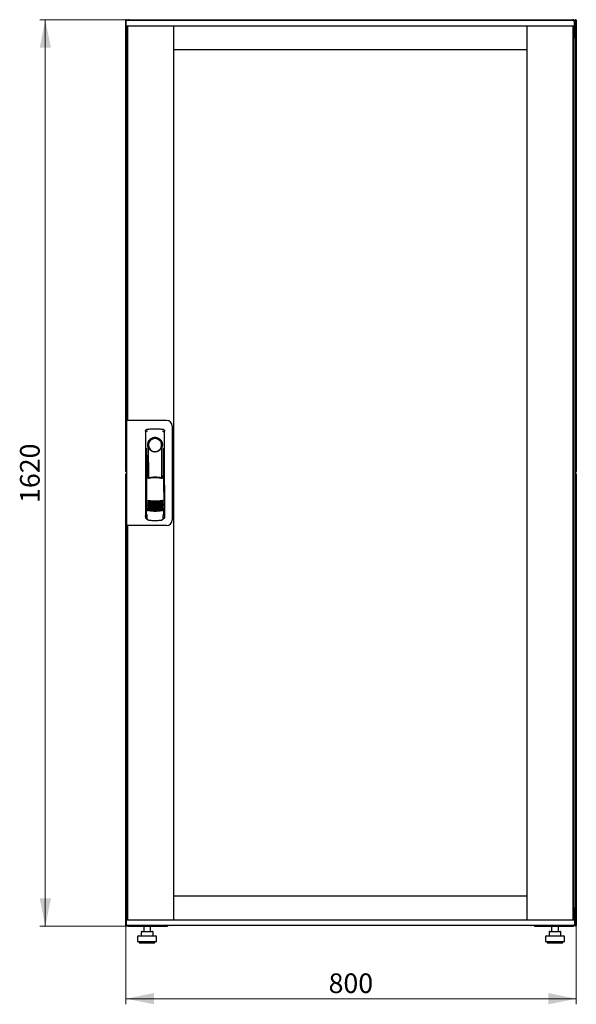
# Model space of a CAD drawing. Units: millimetres. Extents: x 36 to 398, y 10 to 349.
# Drawn here: x 36 to 135, y 155 to 331 of the extents above; entities that cross this region are included whole.
import ezdxf

# ---------------------------------------------------------------- set-up
doc = ezdxf.new("R2010")
doc.units = ezdxf.units.MM
doc.styles.add('SLDTEXTSTYLE0', font='TXT', dxfattribs={"width": 0.605})
doc.dimstyles.new('SLDDIMSTYLE0', dxfattribs={"dimtxt": 3.5, "dimasz": 5, "dimexe": 0, "dimexo": 0.0625, "dimgap": 0.875, "dimtad": 2, "dimdec": 0, "dimlfac": 10, "dimrnd": 1e-09, "dimzin": 12, "dimdsep": 46, "dimtxsty": 'SLDTEXTSTYLE0', "dimsah": 1, "dimcen": 0.09, "dimadec": 0, "dimazin": 3, "dimtfac": 1, "dimtdec": 0, "dimtofl": 0, "dimtmove": 0, "dimatfit": 3, "dimfxl": 1, "dimfrac": 2, "dimtolj": 1, "dimtzin": 12, "dimarcsym": 0})

# ---------------------------------------------------------------- blocks, each defined once
blk = doc.blocks.new('_D')
at = {"color": 7, "linetype": 'Continuous', "lineweight": 18, "transparency": 16777216}
for p, q in [((55.57, 330.68), (39.57, 330.68)), ((40.57, 330.68), (40.57, 168.88)), ((55.65, 168.88), (39.57, 168.88))]:
    blk.add_line(p, q, dxfattribs=at)
for points in [[(40.57, 330.68), (39.57, 325.68), (41.57, 325.68)], [(40.57, 168.88), (41.57, 173.88), (39.57, 173.88)]]:
    blk.add_solid(points, dxfattribs=at)
at = {"color": 7, "linetype": 'Continuous', "lineweight": 18, "transparency": 16777216, "insert": (36.06, 244.43), "char_height": 3.5, "attachment_point": 1, "rotation": 90, "style": 'SLDTEXTSTYLE0'}
blk.add_mtext('1620', dxfattribs=at)
blk = doc.blocks.new('_D_1')
at = {"color": 7, "linetype": 'Continuous', "lineweight": 18, "transparency": 16777216}
for p, q in [((54.95, 169.02), (54.95, 154.94)), ((135.37, 169.02), (135.37, 154.94)), ((54.95, 155.94), (135.37, 155.94))]:
    blk.add_line(p, q, dxfattribs=at)
for points in [[(54.95, 155.94), (59.95, 154.94), (59.95, 156.94)], [(135.37, 155.94), (130.37, 156.94), (130.37, 154.94)]]:
    blk.add_solid(points, dxfattribs=at)
at = {"color": 7, "linetype": 'Continuous', "lineweight": 18, "transparency": 16777216, "insert": (91.15, 160.45), "char_height": 3.5, "attachment_point": 1, "style": 'SLDTEXTSTYLE0'}
blk.add_mtext('800', dxfattribs=at)

msp = doc.modelspace()

# ---------------------------------------------------------------- linework, layer by layer
at = {"color": 7, "linetype": 'Continuous', "lineweight": 25}
for p, q in [((54.95, 250.05), (54.95, 330.58)), ((55.05, 330.58), (54.95, 330.58)), ((55.01, 329.57), (55.03, 330.52)), ((56.13, 330.52), (55.03, 330.52)), ((55.05, 330.58), (55.06, 330.51)), ((55.06, 330.58), (55.05, 330.58)), ((55.06, 330.58), (55.06, 330.52)), ((55.08, 330.58), (55.16, 330.58)), ((55.16, 330.58), (55.16, 330.52)), ((55.57, 330.68), (134.75, 330.68)), ((133.93, 330.52), (56.13, 330.52)), ((135.03, 330.52), (133.93, 330.52)), ((135.05, 329.57), (135.03, 330.52)), ((135.16, 330.52), (135.03, 330.52)), ((135.25, 330.58), (135.16, 330.58)), ((135.16, 330.44), (135.16, 330.58)), ((135.16, 330.44), (135.16, 327.68)), ((135.27, 330.58), (135.26, 330.58)), ((135.26, 330.51), (135.26, 330.58)), ((135.27, 330.51), (135.27, 330.58)), ((135.27, 330.58), (135.37, 330.58)), ((135.37, 330.58), (135.37, 250.05)), ((56.13, 329.52), (55.06, 329.52)), ((55.16, 327.68), (55.16, 329.52)), ((55.19, 259.2), (55.19, 329.48)), ((55.29, 329.48), (55.19, 329.48)), ((55.26, 329.48), (55.26, 329.52)), ((55.29, 259.15), (55.29, 329.52)), ((133.93, 329.52), (56.13, 329.52)), ((63.49, 170.04), (63.49, 329.52)), ((63.49, 325.28), (63.49, 329.52)), ((126.57, 329.52), (126.57, 170.04)), ((126.57, 329.52), (126.57, 325.28)), ((135, 329.52), (133.93, 329.52)), ((134.77, 329.52), (134.77, 170.04)), ((134.77, 329.48), (134.87, 329.48)), ((134.87, 329.48), (134.87, 170.08)), ((134.91, 329.52), (134.91, 327.99)), ((134.92, 329.48), (134.91, 329.48)), ((134.92, 329.52), (134.92, 327.99)), ((135.06, 330.37), (135.03, 330.37)), ((135.06, 330.37), (135.06, 327.99)), ((135.16, 329.52), (135.06, 329.52)), ((135.14, 329.48), (135.06, 329.48)), ((135.14, 327.68), (135.14, 329.48)), ((55.16, 327.54), (55.16, 327.68)), ((55.16, 327.68), (55.19, 327.68)), ((55.19, 327.53), (55.16, 327.54)), ((55.19, 327.54), (55.16, 327.54)), ((55.16, 259.15), (55.16, 327.54)), ((135.16, 327.54), (134.85, 327.37)), ((134.91, 327.99), (134.87, 327.9)), ((134.87, 327.68), (135.02, 327.68)), ((134.87, 327.4), (135.02, 327.68)), ((135.02, 327.54), (134.87, 327.38)), ((134.87, 327.38), (135.02, 327.54)), ((134.92, 327.99), (135.06, 327.99)), ((135.02, 327.54), (135.02, 327.68)), ((135.16, 327.68), (135.02, 327.68)), ((135.02, 327.54), (135.16, 327.54)), ((135.16, 327.68), (135.16, 327.54)), ((135.16, 327.54), (135.16, 172.02)), ((126.57, 325.28), (63.49, 325.28)), ((55.09, 259.15), (55.09, 240.4)), ((55.99, 259.15), (55.09, 259.15)), ((55.29, 259.2), (55.19, 259.2)), ((55.19, 259.2), (55.19, 259.15)), ((62.21, 259.15), (55.99, 259.15)), ((58.46, 257.27), (58.44, 242.12)), ((58.72, 257.57), (58.69, 257.56)), ((61.61, 257.57), (61.61, 257.57)), ((61.61, 257.57), (61.61, 257.57)), ((61.88, 242.12), (61.86, 257.27)), ((63.21, 258.15), (63.21, 241.4)), ((61.45, 254.93), (61.45, 254.55)), ((58.58, 254.18), (58.56, 242.39)), ((58.86, 254.73), (58.86, 249.13)), ((61.31, 254.35), (61.32, 254.39)), ((61.46, 249.04), (61.46, 254.53)), ((61.77, 242.39), (61.75, 254.18)), ((58.88, 252.95), (58.91, 252.95)), ((58.88, 249.08), (58.88, 252.95)), ((58.91, 249.02), (58.91, 252.95)), ((61.42, 252.95), (61.44, 252.95)), ((61.42, 248.93), (61.42, 252.95)), ((61.44, 249), (61.44, 252.95)), ((55.05, 250.05), (54.95, 250.05)), ((55.06, 250.12), (55.05, 250.05)), ((55.05, 250.05), (55.06, 250.05)), ((55.06, 250.12), (55.06, 250.05)), ((55.08, 250.05), (55.09, 250.05)), ((135.25, 250.05), (135.16, 250.05)), ((135.24, 249.95), (135.24, 249.66)), ((135.26, 250.05), (135.26, 250.12)), ((135.26, 250.05), (135.27, 250.05)), ((135.27, 250.05), (135.27, 250.12)), ((135.27, 250.05), (135.37, 250.05)), ((54.95, 169.02), (54.95, 249.56)), ((55.05, 249.56), (54.95, 249.56)), ((55.05, 249.56), (55.06, 249.49)), ((55.06, 249.56), (55.05, 249.56)), ((55.06, 249.56), (55.06, 249.49)), ((55.08, 249.56), (55.09, 249.56)), ((58.66, 249.12), (58.82, 248.8)), ((58.66, 249.12), (58.66, 243.44)), ((58.83, 249.2), (58.68, 249.15)), ((58.83, 249.2), (58.97, 248.88)), ((61.39, 248.88), (61.53, 249.2)), ((61.68, 249.16), (61.53, 249.2)), ((61.55, 248.8), (61.7, 249.13)), ((61.7, 249.13), (61.72, 243.45)), ((135.25, 249.56), (135.16, 249.56)), ((135.27, 249.56), (135.26, 249.56)), ((135.26, 249.49), (135.26, 249.56)), ((135.27, 249.49), (135.27, 249.56)), ((135.27, 249.56), (135.37, 249.56)), ((135.37, 249.56), (135.37, 169.02)), ((58.44, 247.53), (58.44, 241.83)), ((61.89, 241.83), (61.89, 247.53)), ((58.59, 243.46), (58.59, 243.46)), ((58.59, 243.46), (58.77, 243.15)), ((58.59, 243.46), (58.59, 242.43)), ((58.66, 243.44), (58.83, 243.12)), ((61.56, 243.15), (61.74, 243.46)), ((61.74, 242.43), (61.74, 243.47)), ((61.74, 243.46), (61.74, 243.46)), ((61.74, 243.46), (61.74, 243.46)), ((58.59, 242.43), (58.59, 242.43)), ((58.59, 241.68), (58.71, 241.68)), ((58.71, 242), (58.71, 241.66)), ((58.98, 241.36), (59.04, 241.36)), ((61.29, 241.36), (61.35, 241.36)), ((61.62, 241.66), (61.62, 242)), ((61.62, 241.68), (61.74, 241.68)), ((61.74, 242.43), (61.74, 242.43)), ((55.99, 240.4), (55.09, 240.4)), ((55.16, 172.02), (55.16, 240.4)), ((55.19, 240.4), (55.19, 240.35)), ((55.19, 170.08), (55.19, 240.35)), ((55.29, 240.35), (55.19, 240.35)), ((55.29, 170.04), (55.29, 240.4)), ((62.21, 240.4), (55.99, 240.4)), ((63.49, 170.04), (63.49, 174.28)), ((63.49, 174.28), (126.57, 174.28)), ((126.57, 174.28), (126.57, 170.04)), ((55.16, 172.02), (55.19, 172.03)), ((55.19, 172.02), (55.16, 172.02)), ((55.16, 171.88), (55.16, 172.02)), ((55.16, 170.04), (55.16, 171.88)), ((55.16, 171.88), (55.19, 171.88)), ((134.85, 172.19), (135.16, 172.02)), ((134.87, 172.17), (135.02, 172.02)), ((135.02, 172.02), (134.87, 172.17)), ((135.02, 171.88), (134.87, 172.16)), ((135.02, 171.88), (134.87, 171.88)), ((134.91, 171.57), (134.91, 170.04)), ((134.92, 171.24), (134.91, 171.25)), ((135.06, 171.57), (134.92, 171.57)), ((134.92, 171.57), (134.92, 170.04)), ((135.02, 172.02), (135.16, 172.02)), ((135.02, 172.02), (135.02, 171.88)), ((135.16, 171.88), (135.02, 171.88)), ((135.06, 171.57), (135.06, 169.19)), ((135.14, 170.08), (135.14, 171.88)), ((135.16, 172.02), (135.16, 171.88)), ((135.16, 171.88), (135.16, 169.17)), ((55.05, 169.02), (54.95, 169.02)), ((55.01, 169.99), (55.03, 169.04)), ((55.03, 169.04), (56.13, 169.04)), ((55.06, 170.04), (56.13, 170.04)), ((55.06, 169.04), (55.06, 169.02)), ((55.08, 169.02), (55.16, 169.02)), ((55.16, 169.04), (55.16, 169.02)), ((55.29, 170.08), (55.19, 170.08)), ((55.26, 170.04), (55.26, 170.08)), ((55.57, 168.88), (55.57, 168.92)), ((55.57, 168.88), (55.65, 168.88)), ((55.65, 168.88), (62.41, 168.88)), ((56.13, 170.04), (133.93, 170.04)), ((56.13, 169.04), (133.93, 169.04)), ((58.15, 168.88), (58.15, 167.94)), ((59.35, 167.94), (59.35, 168.88)), ((62.41, 169.04), (62.41, 168.88)), ((63.06, 169.04), (63.06, 168.99)), ((127.26, 168.99), (63.06, 168.99)), ((127.26, 168.99), (127.26, 169.04)), ((127.91, 168.88), (127.91, 169.04)), ((127.91, 168.88), (134.68, 168.88)), ((130.97, 168.88), (130.97, 167.94)), ((132.17, 167.94), (132.17, 168.88)), ((133.93, 170.04), (135, 170.04)), ((133.93, 169.04), (135.03, 169.04)), ((134.68, 168.88), (134.75, 168.88)), ((134.75, 168.88), (134.75, 168.92)), ((134.77, 170.08), (134.87, 170.08)), ((135.05, 169.99), (135.03, 169.04)), ((135.03, 169.19), (135.06, 169.19)), ((135.04, 169.04), (135.16, 169.04)), ((135.14, 170.08), (135.06, 170.08)), ((135.06, 170.04), (135.16, 170.04)), ((135.16, 169.02), (135.16, 169.17)), ((135.25, 169.02), (135.16, 169.02)), ((135.26, 169.02), (135.26, 169.1)), ((135.26, 169.02), (135.27, 169.02)), ((135.27, 169.02), (135.27, 169.09)), ((135.27, 169.02), (135.37, 169.02)), ((57.25, 167.14), (58.75, 167.14)), ((57.69, 167.84), (57.69, 167.14)), ((57.79, 167.94), (58.45, 167.94)), ((58.45, 167.94), (59.41, 167.94)), ((58.75, 167.14), (60.25, 167.14)), ((59.41, 167.94), (59.71, 167.94)), ((59.81, 167.14), (59.81, 167.84)), ((130.07, 167.14), (131.57, 167.14)), ((130.51, 167.84), (130.51, 167.14)), ((130.61, 167.94), (131.27, 167.94)), ((131.27, 167.94), (132.23, 167.94)), ((131.57, 167.14), (133.07, 167.14)), ((132.23, 167.94), (132.53, 167.94)), ((132.63, 167.14), (132.63, 167.84)), ((57.05, 166.94), (57.05, 166.14)), ((57.05, 166.14), (58.75, 166.14)), ((57.35, 166.14), (57.35, 165.94)), ((57.35, 165.94), (58.75, 165.94)), ((58.75, 166.14), (60.45, 166.14)), ((58.75, 165.94), (60.15, 165.94)), ((60.15, 165.94), (60.15, 166.14)), ((60.45, 166.14), (60.45, 166.94)), ((129.87, 166.94), (129.87, 166.14)), ((129.87, 166.14), (131.57, 166.14)), ((130.17, 166.14), (130.17, 165.94)), ((130.17, 165.94), (131.57, 165.94)), ((131.57, 166.14), (133.27, 166.14)), ((131.57, 165.94), (132.97, 165.94)), ((132.97, 165.94), (132.97, 166.14)), ((133.27, 166.14), (133.27, 166.94))]:
    msp.add_line(p, q, dxfattribs=at)
at = {"color": 7, "linetype": 'Continuous', "lineweight": 25, "flags": 128}
for points in [[(58.72, 257.57), (58.72, 257.57), (58.72, 257.57)], [(58.92, 254.63), (58.92, 254.58), (58.91, 254.54), (58.9, 254.53), (58.89, 254.53), (58.88, 254.56), (58.87, 254.6), (58.87, 254.66), (58.86, 254.73)], [(58.92, 254.63), (58.94, 253.46), (58.95, 252.29), (58.97, 251.12), (58.98, 249.95), (58.98, 248.92)], [(61.35, 248.89), (61.35, 249.95), (61.36, 251.12), (61.37, 252.29), (61.39, 253.46), (61.41, 254.63)], [(61.45, 254.55), (61.44, 254.54), (61.44, 254.53), (61.43, 254.53), (61.42, 254.53), (61.42, 254.55), (61.41, 254.57), (61.41, 254.6), (61.41, 254.63)], [(58.67, 243.45), (58.66, 243.46), (58.64, 243.46)]]:
    msp.add_lwpolyline(points, dxfattribs=at)
at = {"color": 7, "linetype": 'Continuous', "lineweight": 25}
for centre, radius, start, end in [((55.06, 329.57), 0.05, 179, 270), ((135, 329.57), 0.05, 270, 1), ((62.21, 258.15), 1, 0, 90), ((60.16, 254.73), 1.3, 90, 180), ((60.16, 254.76), 1.16, 91.7403, 270.0628), ((60.16, 254.76), 1.16, 90, 91.7981), ((60.16, 254.73), 1.3, 8.8499, 90), ((58.59, 247.53), 0.15, 156.5593, 180), ((61.74, 247.53), 0.15, 0, 22.765), ((60.18, 250.71), 6, 257.2434, 270.0932), ((60.18, 250.48), 6, 257.2434, 270.0932), ((60.18, 250.25), 6, 257.2434, 270.0932), ((60.18, 250.71), 6, 270.0932, 282.943), ((60.18, 250.48), 6, 270.0932, 282.943), ((60.18, 250.25), 6, 270.0932, 282.943), ((60.18, 250.02), 6, 257.2434, 270.0932), ((60.18, 249.79), 6, 257.2434, 270.0932), ((60.18, 249.56), 6, 257.2434, 270.0932), ((60.18, 249.33), 6, 257.2434, 270.0932), ((60.18, 249.1), 6, 257.2434, 270.0932), ((60.18, 250.02), 6, 270.0932, 282.943), ((60.18, 249.79), 6, 270.0932, 282.943), ((60.18, 249.56), 6, 270.0932, 282.943), ((60.18, 249.33), 6, 270.0932, 282.943), ((60.18, 249.1), 6, 270.0932, 282.943), ((58.59, 241.83), 0.15, 180, 270), ((61.74, 241.83), 0.15, 270, 0), ((62.21, 241.4), 1, 270, 0), ((55.06, 169.99), 0.05, 90, 181), ((63.06, 169.39), 0.4, 241.045, 270), ((127.26, 169.39), 0.4, 270, 298.955), ((135, 169.99), 0.05, 359, 90), ((57.25, 166.94), 0.2, 90, 180), ((57.79, 167.84), 0.1, 90, 180), ((59.71, 167.84), 0.1, 0, 90), ((60.25, 166.94), 0.2, 0, 90), ((130.07, 166.94), 0.2, 90, 180), ((130.61, 167.84), 0.1, 90, 180), ((132.53, 167.84), 0.1, 0, 90), ((133.07, 166.94), 0.2, 0, 90)]:
    msp.add_arc(centre, radius, start, end, dxfattribs=at)
for points, knots in [([(55.16, 330.58), (55.16, 330.6), (55.16, 330.62), (55.14, 330.65), (55.11, 330.68), (55.07, 330.69), (55.03, 330.69), (55, 330.67), (54.97, 330.64), (54.96, 330.61), (54.95, 330.59), (54.95, 330.58)], [0, 0, 0, 0, 0.109955, 0.226824, 0.343702, 0.460579, 0.577457, 0.694334, 0.811211, 0.928088, 1, 1, 1, 1]), ([(54.95, 330.58), (54.96, 330.58), (54.96, 330.57), (54.98, 330.55), (55.01, 330.53), (55.03, 330.52), (55.04, 330.52)], [0, 0, 0, 0, 0.281103, 0.562206, 0.843309, 1, 1, 1, 1]), ([(55.57, 330.68), (55.54, 330.68), (55.46, 330.67), (55.37, 330.61), (55.32, 330.55), (55.3, 330.52), (55.3, 330.52)], [0, 0, 0, 0, 0.332483, 0.665035, 0.997588, 1, 1, 1, 1]), ([(55.47, 330.52), (55.48, 330.54), (55.49, 330.59), (55.52, 330.64), (55.55, 330.68), (55.57, 330.68), (55.57, 330.68)], [0, 0, 0, 0, 0.184065, 0.519172, 0.854279, 1, 1, 1, 1]), ([(134.75, 330.68), (134.77, 330.68), (134.79, 330.67), (134.82, 330.61), (134.85, 330.55), (134.86, 330.52), (134.86, 330.52)], [0, 0, 0, 0, 0.3324828, 0.6650355, 0.9975884, 1, 1, 1, 1]), ([(135.02, 330.52), (135.01, 330.54), (134.98, 330.59), (134.91, 330.64), (134.82, 330.68), (134.77, 330.68), (134.75, 330.68)], [0, 0, 0, 0, 0.184065, 0.519172, 0.854279, 1, 1, 1, 1]), ([(135.06, 330.37), (135.06, 330.41), (135.06, 330.45), (135.04, 330.49), (135.03, 330.5)], [0, 0, 0, 0, 0.781638, 1, 1, 1, 1]), ([(135.37, 330.58), (135.37, 330.6), (135.37, 330.62), (135.35, 330.65), (135.32, 330.68), (135.28, 330.69), (135.24, 330.69), (135.21, 330.67), (135.18, 330.64), (135.17, 330.61), (135.16, 330.59), (135.16, 330.58)], [0, 0, 0, 0, 0.109955, 0.226824, 0.343702, 0.460579, 0.577457, 0.694334, 0.811211, 0.928088, 1, 1, 1, 1]), ([(134.87, 327.87), (134.88, 327.87), (134.9, 327.89), (134.92, 327.94), (134.92, 327.98), (134.92, 327.99)], [0, 0, 0, 0, 0.155302, 0.702007, 1, 1, 1, 1]), ([(134.87, 327.7), (134.9, 327.72), (134.97, 327.75), (135.04, 327.85), (135.06, 327.93), (135.06, 327.98), (135.06, 327.99)], [0, 0, 0, 0, 0.305524, 0.61835, 0.931175, 1, 1, 1, 1]), ([(58.46, 257.27), (58.47, 257.31), (58.48, 257.38), (58.53, 257.47), (58.59, 257.53), (58.64, 257.54), (58.64, 257.54)], [0, 0, 0, 0, 0.306832, 0.617447, 0.929106, 1, 1, 1, 1]), ([(58.47, 257.27), (58.47, 257.3), (58.47, 257.35), (58.51, 257.43), (58.57, 257.5), (58.65, 257.55), (58.7, 257.56), (58.72, 257.57)], [0, 0, 0, 0, 0.182413, 0.348507, 0.630322, 0.847608, 1, 1, 1, 1]), ([(58.81, 257.26), (58.78, 257.25), (58.73, 257.24), (58.68, 257.2), (58.65, 257.17), (58.63, 257.14), (58.62, 257.13), (58.62, 257.12)], [0, 0, 0, 0, 0.368211, 0.598977, 0.859379, 0.894088, 1, 1, 1, 1]), ([(58.72, 257.57), (58.72, 257.57), (58.72, 257.57), (58.72, 257.57), (58.72, 257.57)], [0, 0, 0, 0, 0.559996, 1, 1, 1, 1]), ([(61.52, 257.26), (61.55, 257.25), (61.62, 257.23), (61.68, 257.17), (61.7, 257.13), (61.71, 257.12)], [0, 0, 0, 0, 0.419958, 0.870072, 1, 1, 1, 1]), ([(61.61, 257.57), (61.61, 257.57), (61.61, 257.57), (61.61, 257.57), (61.61, 257.57)], [0, 0, 0, 0, 0.5599303, 1, 1, 1, 1]), ([(61.61, 257.57), (61.64, 257.56), (61.71, 257.54), (61.8, 257.47), (61.85, 257.38), (61.86, 257.31), (61.86, 257.27)], [0, 0, 0, 0, 0.249625, 0.50114, 0.752555, 1, 1, 1, 1]), ([(61.54, 254.73), (61.54, 254.82), (61.53, 255), (61.44, 255.27), (61.31, 255.51), (61.14, 255.72), (60.93, 255.88), (60.69, 256.01), (60.43, 256.09), (60.16, 256.12), (59.89, 256.09), (59.63, 256.01), (59.39, 255.88), (59.19, 255.71), (59.01, 255.5), (58.89, 255.26), (58.8, 255), (58.79, 254.82), (58.79, 254.73)], [0, 0, 0, 0, 0.063117, 0.126524, 0.189667, 0.251785, 0.313674, 0.375196, 0.437264, 0.499967, 0.562822, 0.625143, 0.686945, 0.748944, 0.810815, 0.87365, 0.936876, 1, 1, 1, 1]), ([(59.02, 254.35), (58.99, 254.44), (58.96, 254.53), (58.93, 254.63), (58.93, 254.64), (58.93, 254.64), (58.93, 254.64), (58.93, 254.64), (58.93, 254.64), (58.92, 254.64), (58.92, 254.63), (58.92, 254.63)], [0, 0, 0, 0, 0.7750648, 0.9125484, 0.9248304, 0.9352382, 0.9443887, 0.9531677, 0.9621518, 0.9727006, 1, 1, 1, 1]), ([(59.02, 254.35), (59.07, 254.25), (59.17, 254.03), (59.45, 253.78), (59.76, 253.63), (60, 253.58), (60.12, 253.58), (60.15, 253.58), (60.16, 253.58), (60.16, 253.58), (60.16, 253.58), (60.16, 253.58)], [0, 0, 0, 0, 0.229887, 0.495641, 0.746556, 0.933272, 0.981668, 0.994593, 0.998236, 0.999353, 1, 1, 1, 1]), ([(60.16, 253.58), (60.29, 253.59), (60.54, 253.61), (60.87, 253.78), (61.15, 254.03), (61.26, 254.24), (61.31, 254.35)], [0, 0, 0, 0, 0.249624, 0.503932, 0.753324, 1, 1, 1, 1]), ([(61.32, 254.39), (61.34, 254.45), (61.37, 254.53), (61.39, 254.62), (61.4, 254.64), (61.4, 254.64), (61.4, 254.64), (61.4, 254.64), (61.4, 254.64), (61.4, 254.64), (61.4, 254.63), (61.41, 254.63)], [0, 0, 0, 0, 0.688195, 0.867726, 0.907138, 0.92144, 0.932976, 0.940234, 0.947483, 0.963276, 1, 1, 1, 1]), ([(61.45, 254.55), (61.45, 254.55), (61.46, 254.53), (61.46, 254.53), (61.46, 254.53)], [0, 0, 0, 0, 0.41823, 1, 1, 1, 1]), ([(61.46, 254.54), (61.46, 254.54), (61.46, 254.53), (61.46, 254.53), (61.46, 254.53)], [0, 0, 0, 0, 0.500667, 1, 1, 1, 1]), ([(55.08, 250.12), (55.07, 250.12), (55.05, 250.11), (55.02, 250.1), (54.98, 250.08), (54.96, 250.06), (54.96, 250.05), (54.95, 250.05)], [0, 0, 0, 0, 0.09063, 0.317972, 0.545315, 0.772657, 1, 1, 1, 1]), ([(54.95, 250.05), (54.96, 250.03), (54.96, 250.01), (54.98, 249.98), (55.01, 249.95), (55.05, 249.94), (55.07, 249.94), (55.09, 249.95), (55.09, 249.95)], [0, 0, 0, 0, 0.185392, 0.382441, 0.579505, 0.776569, 0.973632, 1, 1, 1, 1]), ([(55.09, 249.66), (55.08, 249.66), (55.07, 249.67), (55.03, 249.67), (55, 249.65), (54.97, 249.62), (54.96, 249.59), (54.95, 249.57), (54.95, 249.56)], [0, 0, 0, 0, 0.091797, 0.288579, 0.485361, 0.682143, 0.878924, 1, 1, 1, 1]), ([(135.16, 250.05), (135.17, 250.03), (135.17, 250.01), (135.19, 249.98), (135.22, 249.95), (135.26, 249.94), (135.3, 249.94), (135.33, 249.96), (135.36, 249.99), (135.37, 250.02), (135.37, 250.04), (135.37, 250.05)], [0, 0, 0, 0, 0.1099549, 0.2268242, 0.3437019, 0.4605795, 0.5774568, 0.694334, 0.8112109, 0.9280878, 1, 1, 1, 1]), ([(135.37, 249.56), (135.37, 249.57), (135.37, 249.6), (135.35, 249.63), (135.32, 249.66), (135.28, 249.67), (135.24, 249.67), (135.21, 249.65), (135.18, 249.62), (135.17, 249.59), (135.16, 249.57), (135.16, 249.56)], [0, 0, 0, 0, 0.109955, 0.226824, 0.343702, 0.460579, 0.577457, 0.694334, 0.811211, 0.928088, 1, 1, 1, 1]), ([(54.95, 249.56), (54.96, 249.56), (54.96, 249.54), (54.98, 249.53), (55.02, 249.51), (55.06, 249.49), (55.08, 249.48), (55.09, 249.48)], [0, 0, 0, 0, 0.210677, 0.421354, 0.63203, 0.842707, 1, 1, 1, 1]), ([(58.66, 249.12), (58.66, 249.13), (58.66, 249.13), (58.67, 249.14), (58.67, 249.15), (58.68, 249.15), (58.68, 249.15)], [0, 0, 0, 0, 0.260378, 0.51818, 0.759641, 1, 1, 1, 1]), ([(61.46, 248.79), (61.37, 248.81), (61.2, 248.85), (60.98, 248.88), (60.79, 248.91), (60.63, 248.92), (60.49, 248.93), (60.37, 248.94), (60.25, 248.94), (60.14, 248.94), (60.03, 248.94), (59.9, 248.93), (59.72, 248.92), (59.56, 248.9), (59.43, 248.89), (59.33, 248.87), (59.21, 248.85), (59.06, 248.82), (58.96, 248.8), (58.91, 248.78)], [0, 0, 0, 0, 0.110141, 0.194778, 0.269847, 0.334165, 0.381283, 0.427443, 0.474781, 0.517665, 0.552858, 0.607846, 0.669952, 0.7584, 0.79338, 0.825975, 0.883588, 0.934593, 1, 1, 1, 1]), ([(60.18, 249.03), (59.98, 249.02), (59.57, 249.01), (59.18, 248.92), (58.97, 248.88)], [0, 0, 0, 0, 0.495768, 1, 1, 1, 1]), ([(61.39, 248.88), (61.19, 248.93), (60.79, 249.01), (60.39, 249.02), (60.18, 249.03)], [0, 0, 0, 0, 0.504215, 1, 1, 1, 1]), ([(61.68, 249.16), (61.69, 249.16), (61.69, 249.15), (61.7, 249.15), (61.7, 249.14), (61.7, 249.13), (61.7, 249.13)], [0, 0, 0, 0, 0.240706, 0.483403, 0.737853, 1, 1, 1, 1]), ([(58.86, 244.86), (58.86, 244.86), (58.87, 244.87), (58.88, 244.87), (58.9, 244.87), (58.91, 244.87), (58.92, 244.87)], [0, 0, 0, 0, 0.276409, 0.534593, 0.770347, 1, 1, 1, 1]), ([(58.92, 244.8), (58.91, 244.8), (58.9, 244.81), (58.87, 244.82), (58.86, 244.84), (58.86, 244.86)], [0, 0, 0, 0, 0.2138267, 0.4706889, 1, 1, 1, 1]), ([(58.86, 244.63), (58.86, 244.63), (58.87, 244.64), (58.88, 244.64), (58.9, 244.64), (58.91, 244.64), (58.92, 244.64)], [0, 0, 0, 0, 0.276409, 0.534593, 0.770347, 1, 1, 1, 1]), ([(58.92, 244.57), (58.91, 244.57), (58.9, 244.58), (58.87, 244.59), (58.86, 244.61), (58.86, 244.63)], [0, 0, 0, 0, 0.213827, 0.470689, 1, 1, 1, 1]), ([(58.86, 244.4), (58.86, 244.4), (58.87, 244.41), (58.88, 244.41), (58.9, 244.41), (58.91, 244.41), (58.92, 244.41)], [0, 0, 0, 0, 0.276409, 0.534593, 0.770347, 1, 1, 1, 1]), ([(58.92, 244.34), (58.91, 244.34), (58.9, 244.35), (58.87, 244.36), (58.86, 244.38), (58.86, 244.4)], [0, 0, 0, 0, 0.213827, 0.470689, 1, 1, 1, 1]), ([(58.92, 244.87), (59.13, 244.85), (59.55, 244.81), (59.98, 244.8), (60.19, 244.8)], [0, 0, 0, 0, 0.501617, 1, 1, 1, 1]), ([(60.19, 244.6), (60.04, 244.61), (59.73, 244.61), (59.3, 244.68), (59.04, 244.76), (58.92, 244.8)], [0, 0, 0, 0, 0.359635, 0.701875, 1, 1, 1, 1]), ([(58.92, 244.64), (59.13, 244.62), (59.55, 244.58), (59.98, 244.57), (60.19, 244.57)], [0, 0, 0, 0, 0.501617, 1, 1, 1, 1]), ([(60.19, 244.37), (60.04, 244.38), (59.73, 244.38), (59.3, 244.45), (59.04, 244.53), (58.92, 244.57)], [0, 0, 0, 0, 0.359635, 0.701875, 1, 1, 1, 1]), ([(58.92, 244.41), (59.13, 244.39), (59.55, 244.35), (59.98, 244.34), (60.19, 244.34)], [0, 0, 0, 0, 0.501617, 1, 1, 1, 1]), ([(60.19, 244.14), (60.04, 244.15), (59.73, 244.15), (59.3, 244.22), (59.04, 244.3), (58.92, 244.34)], [0, 0, 0, 0, 0.359635, 0.701875, 1, 1, 1, 1]), ([(60.19, 244.8), (60.4, 244.8), (60.83, 244.81), (61.25, 244.85), (61.47, 244.88)], [0, 0, 0, 0, 0.498545, 1, 1, 1, 1]), ([(61.47, 244.8), (61.34, 244.76), (61.08, 244.68), (60.65, 244.62), (60.35, 244.61), (60.19, 244.6)], [0, 0, 0, 0, 0.298097, 0.640337, 1, 1, 1, 1]), ([(60.19, 244.57), (60.4, 244.57), (60.83, 244.58), (61.25, 244.62), (61.47, 244.65)], [0, 0, 0, 0, 0.4985449, 1, 1, 1, 1]), ([(61.47, 244.57), (61.34, 244.53), (61.08, 244.45), (60.65, 244.39), (60.35, 244.38), (60.19, 244.37)], [0, 0, 0, 0, 0.298097, 0.640337, 1, 1, 1, 1]), ([(60.19, 244.34), (60.4, 244.34), (60.83, 244.35), (61.25, 244.39), (61.47, 244.42)], [0, 0, 0, 0, 0.498545, 1, 1, 1, 1]), ([(61.47, 244.34), (61.34, 244.3), (61.08, 244.22), (60.65, 244.16), (60.35, 244.15), (60.19, 244.14)], [0, 0, 0, 0, 0.298097, 0.640337, 1, 1, 1, 1]), ([(61.47, 244.88), (61.47, 244.88), (61.48, 244.88), (61.5, 244.87), (61.51, 244.87), (61.52, 244.86), (61.53, 244.86)], [0, 0, 0, 0, 0.236764, 0.478209, 0.730747, 1, 1, 1, 1]), ([(61.53, 244.86), (61.52, 244.85), (61.51, 244.84), (61.5, 244.82), (61.48, 244.81), (61.47, 244.8), (61.47, 244.8)], [0, 0, 0, 0, 0.357467, 0.646096, 0.835069, 1, 1, 1, 1]), ([(61.47, 244.65), (61.47, 244.65), (61.48, 244.65), (61.5, 244.64), (61.51, 244.64), (61.52, 244.63), (61.53, 244.63)], [0, 0, 0, 0, 0.236764, 0.478209, 0.730747, 1, 1, 1, 1]), ([(61.53, 244.63), (61.52, 244.62), (61.51, 244.61), (61.5, 244.59), (61.48, 244.58), (61.47, 244.57), (61.47, 244.57)], [0, 0, 0, 0, 0.357467, 0.646096, 0.835069, 1, 1, 1, 1]), ([(61.47, 244.42), (61.47, 244.42), (61.48, 244.42), (61.5, 244.41), (61.51, 244.41), (61.52, 244.4), (61.53, 244.4)], [0, 0, 0, 0, 0.236764, 0.478209, 0.730747, 1, 1, 1, 1]), ([(61.53, 244.4), (61.52, 244.39), (61.51, 244.38), (61.5, 244.36), (61.48, 244.35), (61.47, 244.34), (61.47, 244.34)], [0, 0, 0, 0, 0.3574674, 0.6460962, 0.8350691, 1, 1, 1, 1]), ([(58.64, 243.46), (58.63, 243.46), (58.62, 243.47), (58.62, 243.47), (58.61, 243.47), (58.6, 243.47), (58.59, 243.47), (58.59, 243.47), (58.59, 243.47), (58.59, 243.46), (58.59, 243.46)], [0, 0, 0, 0, 0.1321525, 0.2594642, 0.3824913, 0.50185, 0.6192367, 0.7410211, 0.8677735, 1, 1, 1, 1]), ([(58.77, 243.15), (58.77, 243.14), (58.77, 243.14), (58.8, 243.12), (58.82, 243.11), (58.84, 243.11), (58.85, 243.1)], [0, 0, 0, 0, 0.2508086, 0.5050394, 0.7569808, 1, 1, 1, 1]), ([(61.48, 243.1), (61.26, 243.06), (60.83, 242.97), (60.16, 242.94), (59.5, 242.97), (59.07, 243.06), (58.85, 243.1)], [0, 0, 0, 0, 0.250579, 0.499725, 0.749337, 1, 1, 1, 1]), ([(58.86, 244.17), (58.86, 244.17), (58.87, 244.18), (58.89, 244.18), (58.9, 244.18), (58.91, 244.18), (58.92, 244.18)], [0, 0, 0, 0, 0.276409, 0.534593, 0.770347, 1, 1, 1, 1]), ([(58.92, 244.11), (58.91, 244.11), (58.9, 244.12), (58.88, 244.13), (58.86, 244.15), (58.86, 244.17)], [0, 0, 0, 0, 0.213827, 0.470689, 1, 1, 1, 1]), ([(58.86, 243.94), (58.86, 243.94), (58.87, 243.95), (58.89, 243.95), (58.9, 243.95), (58.91, 243.95), (58.92, 243.95)], [0, 0, 0, 0, 0.2764092, 0.5345931, 0.7703469, 1, 1, 1, 1]), ([(58.92, 243.88), (58.91, 243.88), (58.9, 243.89), (58.88, 243.9), (58.86, 243.92), (58.86, 243.94)], [0, 0, 0, 0, 0.2138267, 0.4706889, 1, 1, 1, 1]), ([(58.86, 243.71), (58.86, 243.71), (58.87, 243.72), (58.89, 243.72), (58.9, 243.72), (58.91, 243.72), (58.92, 243.72)], [0, 0, 0, 0, 0.276409, 0.534593, 0.770347, 1, 1, 1, 1]), ([(58.92, 243.65), (58.91, 243.65), (58.9, 243.66), (58.88, 243.67), (58.87, 243.69), (58.86, 243.71)], [0, 0, 0, 0, 0.2138267, 0.4706889, 1, 1, 1, 1]), ([(58.86, 243.48), (58.86, 243.48), (58.87, 243.49), (58.89, 243.49), (58.9, 243.49), (58.91, 243.49), (58.92, 243.49)], [0, 0, 0, 0, 0.2764092, 0.5345931, 0.7703469, 1, 1, 1, 1]), ([(58.92, 243.42), (58.91, 243.42), (58.9, 243.43), (58.88, 243.44), (58.87, 243.46), (58.86, 243.48)], [0, 0, 0, 0, 0.213827, 0.470689, 1, 1, 1, 1]), ([(58.86, 243.25), (58.86, 243.25), (58.87, 243.26), (58.89, 243.26), (58.9, 243.26), (58.91, 243.26), (58.92, 243.26)], [0, 0, 0, 0, 0.2764092, 0.5345931, 0.7703469, 1, 1, 1, 1]), ([(58.92, 243.19), (58.91, 243.19), (58.9, 243.2), (58.88, 243.21), (58.87, 243.23), (58.86, 243.25)], [0, 0, 0, 0, 0.213827, 0.470689, 1, 1, 1, 1]), ([(58.92, 244.18), (59.13, 244.16), (59.55, 244.12), (59.98, 244.11), (60.19, 244.11)], [0, 0, 0, 0, 0.501617, 1, 1, 1, 1]), ([(60.19, 243.91), (60.04, 243.92), (59.73, 243.92), (59.3, 243.99), (59.04, 244.07), (58.92, 244.11)], [0, 0, 0, 0, 0.359635, 0.701875, 1, 1, 1, 1]), ([(58.92, 243.95), (59.13, 243.93), (59.55, 243.89), (59.98, 243.88), (60.19, 243.88)], [0, 0, 0, 0, 0.501617, 1, 1, 1, 1]), ([(60.19, 243.68), (60.04, 243.69), (59.73, 243.69), (59.3, 243.76), (59.04, 243.84), (58.92, 243.88)], [0, 0, 0, 0, 0.359635, 0.701875, 1, 1, 1, 1]), ([(58.92, 243.72), (59.13, 243.7), (59.55, 243.66), (59.98, 243.65), (60.19, 243.65)], [0, 0, 0, 0, 0.501617, 1, 1, 1, 1]), ([(60.19, 243.45), (60.04, 243.46), (59.73, 243.46), (59.31, 243.53), (59.04, 243.61), (58.92, 243.65)], [0, 0, 0, 0, 0.3596349, 0.7018754, 1, 1, 1, 1]), ([(58.92, 243.49), (59.13, 243.47), (59.55, 243.43), (59.98, 243.42), (60.19, 243.42)], [0, 0, 0, 0, 0.501617, 1, 1, 1, 1]), ([(60.19, 243.22), (60.04, 243.23), (59.73, 243.23), (59.31, 243.3), (59.04, 243.38), (58.92, 243.42)], [0, 0, 0, 0, 0.359635, 0.701875, 1, 1, 1, 1]), ([(58.92, 243.26), (59.13, 243.24), (59.55, 243.2), (59.98, 243.19), (60.19, 243.19)], [0, 0, 0, 0, 0.501617, 1, 1, 1, 1]), ([(60.19, 242.99), (60.04, 243), (59.73, 243), (59.31, 243.07), (59.04, 243.15), (58.92, 243.19)], [0, 0, 0, 0, 0.359635, 0.701875, 1, 1, 1, 1]), ([(60.19, 242.92), (59.98, 242.93), (59.55, 242.94), (59.13, 243.03), (58.92, 243.08)], [0, 0, 0, 0, 0.494717, 1, 1, 1, 1]), ([(60.19, 244.11), (60.4, 244.11), (60.83, 244.12), (61.25, 244.16), (61.47, 244.19)], [0, 0, 0, 0, 0.498545, 1, 1, 1, 1]), ([(61.47, 244.11), (61.34, 244.07), (61.08, 243.99), (60.65, 243.93), (60.35, 243.92), (60.19, 243.91)], [0, 0, 0, 0, 0.298097, 0.640337, 1, 1, 1, 1]), ([(60.19, 243.88), (60.4, 243.88), (60.83, 243.89), (61.25, 243.93), (61.47, 243.96)], [0, 0, 0, 0, 0.498545, 1, 1, 1, 1]), ([(61.47, 243.88), (61.34, 243.84), (61.08, 243.76), (60.65, 243.7), (60.35, 243.69), (60.19, 243.68)], [0, 0, 0, 0, 0.298097, 0.640337, 1, 1, 1, 1]), ([(60.19, 243.65), (60.41, 243.65), (60.83, 243.66), (61.26, 243.7), (61.47, 243.73)], [0, 0, 0, 0, 0.498545, 1, 1, 1, 1]), ([(61.47, 243.65), (61.34, 243.61), (61.08, 243.53), (60.65, 243.47), (60.35, 243.46), (60.19, 243.45)], [0, 0, 0, 0, 0.2980967, 0.6403374, 1, 1, 1, 1]), ([(60.19, 243.42), (60.41, 243.42), (60.83, 243.43), (61.26, 243.47), (61.47, 243.5)], [0, 0, 0, 0, 0.498545, 1, 1, 1, 1]), ([(61.47, 243.42), (61.34, 243.38), (61.08, 243.3), (60.65, 243.24), (60.35, 243.23), (60.19, 243.22)], [0, 0, 0, 0, 0.298097, 0.640337, 1, 1, 1, 1]), ([(60.19, 243.19), (60.41, 243.19), (60.83, 243.2), (61.26, 243.24), (61.47, 243.27)], [0, 0, 0, 0, 0.498545, 1, 1, 1, 1]), ([(61.47, 243.19), (61.35, 243.15), (61.08, 243.07), (60.65, 243.01), (60.35, 243), (60.19, 242.99)], [0, 0, 0, 0, 0.2980967, 0.6403374, 1, 1, 1, 1]), ([(61.47, 243.08), (61.26, 243.03), (60.84, 242.94), (60.41, 242.93), (60.19, 242.92)], [0, 0, 0, 0, 0.5052834, 1, 1, 1, 1]), ([(61.47, 244.19), (61.47, 244.19), (61.48, 244.19), (61.5, 244.18), (61.51, 244.18), (61.52, 244.17), (61.53, 244.17)], [0, 0, 0, 0, 0.236764, 0.478209, 0.730747, 1, 1, 1, 1]), ([(61.53, 244.17), (61.52, 244.16), (61.51, 244.15), (61.5, 244.13), (61.48, 244.12), (61.47, 244.11), (61.47, 244.11)], [0, 0, 0, 0, 0.357467, 0.646096, 0.835069, 1, 1, 1, 1]), ([(61.47, 243.96), (61.47, 243.96), (61.48, 243.96), (61.5, 243.95), (61.51, 243.95), (61.52, 243.94), (61.53, 243.94)], [0, 0, 0, 0, 0.236764, 0.478209, 0.730747, 1, 1, 1, 1]), ([(61.53, 243.94), (61.52, 243.93), (61.51, 243.92), (61.5, 243.9), (61.48, 243.89), (61.47, 243.88), (61.47, 243.88)], [0, 0, 0, 0, 0.3574674, 0.6460962, 0.8350691, 1, 1, 1, 1]), ([(61.47, 243.73), (61.47, 243.73), (61.48, 243.73), (61.5, 243.72), (61.51, 243.72), (61.52, 243.71), (61.53, 243.71)], [0, 0, 0, 0, 0.236764, 0.478209, 0.730747, 1, 1, 1, 1]), ([(61.53, 243.71), (61.52, 243.7), (61.51, 243.69), (61.5, 243.67), (61.48, 243.66), (61.47, 243.65), (61.47, 243.65)], [0, 0, 0, 0, 0.357467, 0.646096, 0.835069, 1, 1, 1, 1]), ([(61.47, 243.5), (61.47, 243.5), (61.48, 243.5), (61.5, 243.49), (61.51, 243.49), (61.52, 243.48), (61.53, 243.48)], [0, 0, 0, 0, 0.236764, 0.478209, 0.730747, 1, 1, 1, 1]), ([(61.53, 243.48), (61.52, 243.47), (61.51, 243.46), (61.5, 243.44), (61.48, 243.43), (61.47, 243.42), (61.47, 243.42)], [0, 0, 0, 0, 0.357467, 0.646096, 0.835069, 1, 1, 1, 1]), ([(61.47, 243.27), (61.47, 243.27), (61.48, 243.27), (61.5, 243.26), (61.52, 243.26), (61.52, 243.25), (61.53, 243.25)], [0, 0, 0, 0, 0.236764, 0.478209, 0.730747, 1, 1, 1, 1]), ([(61.53, 243.25), (61.52, 243.24), (61.51, 243.23), (61.5, 243.21), (61.48, 243.2), (61.47, 243.19), (61.47, 243.19)], [0, 0, 0, 0, 0.357467, 0.646096, 0.835069, 1, 1, 1, 1]), ([(61.47, 243.08), (61.48, 243.08), (61.5, 243.09), (61.53, 243.1), (61.55, 243.11), (61.55, 243.12), (61.56, 243.13)], [0, 0, 0, 0, 0.219911, 0.488625, 0.742743, 1, 1, 1, 1]), ([(61.48, 243.1), (61.49, 243.11), (61.51, 243.11), (61.53, 243.12), (61.55, 243.14), (61.56, 243.14), (61.56, 243.15)], [0, 0, 0, 0, 0.229363, 0.492657, 0.746013, 1, 1, 1, 1]), ([(61.74, 243.46), (61.74, 243.46), (61.74, 243.47), (61.73, 243.47), (61.71, 243.47), (61.7, 243.47), (61.69, 243.46)], [0, 0, 0, 0, 0.259752, 0.503061, 0.74304, 1, 1, 1, 1]), ([(58.49, 241.94), (58.48, 241.97), (58.45, 242.03), (58.45, 242.09), (58.44, 242.12)], [0, 0, 0, 0, 0.493383, 1, 1, 1, 1]), ([(58.49, 241.94), (58.51, 241.91), (58.56, 241.85), (58.64, 241.82), (58.67, 241.81)], [0, 0, 0, 0, 0.505992, 1, 1, 1, 1]), ([(58.7, 241.8), (58.68, 241.8), (58.64, 241.81), (58.58, 241.85), (58.53, 241.89), (58.5, 241.92), (58.49, 241.94)], [0, 0, 0, 0, 0.250568, 0.500727, 0.750554, 1, 1, 1, 1]), ([(58.56, 242.39), (58.57, 242.36), (58.57, 242.28), (58.63, 242.19), (58.68, 242.15), (58.7, 242.14)], [0, 0, 0, 0, 0.357106, 0.713876, 1, 1, 1, 1]), ([(58.7, 242.21), (58.69, 242.21), (58.65, 242.24), (58.6, 242.32), (58.59, 242.39), (58.59, 242.43)], [0, 0, 0, 0, 0.127796, 0.56562, 1, 1, 1, 1]), ([(58.66, 242.43), (58.68, 242.35), (58.69, 242.25), (58.71, 242.1), (58.71, 242.03), (58.71, 242)], [0, 0, 0, 0, 0.6169316, 0.8207115, 1, 1, 1, 1]), ([(58.7, 241.81), (58.69, 241.81), (58.68, 241.81), (58.68, 241.81), (58.67, 241.81)], [0, 0, 0, 0, 0.499962, 1, 1, 1, 1]), ([(58.67, 241.81), (58.68, 241.8), (58.69, 241.8), (58.7, 241.8), (58.7, 241.8)], [0, 0, 0, 0, 0.499981, 1, 1, 1, 1]), ([(58.7, 241.8), (58.7, 241.8), (58.7, 241.8), (58.7, 241.8), (58.7, 241.8)], [0, 0, 0, 0, 0.559995, 1, 1, 1, 1]), ([(58.98, 241.36), (58.94, 241.37), (58.87, 241.39), (58.78, 241.46), (58.72, 241.55), (58.71, 241.63), (58.71, 241.66)], [0, 0, 0, 0, 0.25199, 0.505022, 0.755229, 1, 1, 1, 1]), ([(58.93, 241.39), (58.93, 241.39), (58.89, 241.4), (58.84, 241.46), (58.78, 241.54), (58.77, 241.62), (58.77, 241.66)], [0, 0, 0, 0, 0.014001, 0.30139, 0.665336, 1, 1, 1, 1]), ([(58.93, 241.4), (58.93, 241.4), (58.96, 241.38), (59, 241.37), (59.04, 241.37)], [0, 0, 0, 0, 0.050531, 1, 1, 1, 1]), ([(59.04, 241.36), (59.29, 241.34), (59.79, 241.29), (60.54, 241.29), (61.04, 241.34), (61.29, 241.36)], [0, 0, 0, 0, 0.333501, 0.6665092, 1, 1, 1, 1]), ([(61.29, 241.37), (61.33, 241.37), (61.37, 241.37), (61.4, 241.4), (61.4, 241.4)], [0, 0, 0, 0, 0.938118, 1, 1, 1, 1]), ([(61.62, 241.66), (61.62, 241.63), (61.61, 241.55), (61.55, 241.46), (61.46, 241.39), (61.38, 241.37), (61.35, 241.36)], [0, 0, 0, 0, 0.245906, 0.494957, 0.747021, 1, 1, 1, 1]), ([(61.56, 241.66), (61.56, 241.62), (61.55, 241.55), (61.49, 241.46), (61.43, 241.4), (61.4, 241.39), (61.4, 241.39)], [0, 0, 0, 0, 0.329251, 0.69522, 0.984279, 1, 1, 1, 1]), ([(61.62, 242), (61.62, 242.03), (61.62, 242.1), (61.64, 242.25), (61.65, 242.35), (61.67, 242.43)], [0, 0, 0, 0, 0.179366, 0.383323, 1, 1, 1, 1]), ([(61.74, 242.43), (61.74, 242.39), (61.73, 242.32), (61.68, 242.24), (61.64, 242.21), (61.63, 242.21)], [0, 0, 0, 0, 0.4342942, 0.8721592, 1, 1, 1, 1]), ([(61.63, 242.14), (61.65, 242.15), (61.7, 242.19), (61.76, 242.28), (61.76, 242.36), (61.77, 242.39)], [0, 0, 0, 0, 0.286122, 0.642893, 1, 1, 1, 1]), ([(61.84, 241.94), (61.83, 241.92), (61.8, 241.89), (61.75, 241.85), (61.69, 241.81), (61.65, 241.8), (61.63, 241.8)], [0, 0, 0, 0, 0.2494459, 0.4992711, 0.7494277, 1, 1, 1, 1]), ([(61.66, 241.81), (61.65, 241.81), (61.65, 241.81), (61.64, 241.81), (61.63, 241.81)], [0, 0, 0, 0, 0.559175, 1, 1, 1, 1]), ([(61.63, 241.8), (61.63, 241.8), (61.64, 241.8), (61.65, 241.8), (61.66, 241.81)], [0, 0, 0, 0, 0.500019, 1, 1, 1, 1]), ([(61.63, 241.8), (61.63, 241.8), (61.63, 241.8), (61.63, 241.8), (61.63, 241.8)], [0, 0, 0, 0, 0.560091, 1, 1, 1, 1]), ([(61.84, 241.94), (61.82, 241.91), (61.77, 241.85), (61.69, 241.82), (61.66, 241.81)], [0, 0, 0, 0, 0.505213, 1, 1, 1, 1]), ([(61.88, 242.12), (61.88, 242.09), (61.88, 242.03), (61.85, 241.97), (61.84, 241.94)], [0, 0, 0, 0, 0.50678, 1, 1, 1, 1]), ([(135.06, 171.57), (135.06, 171.61), (135.05, 171.68), (134.99, 171.77), (134.93, 171.83), (134.88, 171.85), (134.87, 171.85)], [0, 0, 0, 0, 0.29883, 0.597722, 0.896614, 1, 1, 1, 1]), ([(134.87, 171.69), (134.88, 171.67), (134.89, 171.63), (134.91, 171.58), (134.91, 171.57)], [0, 0, 0, 0, 0.627077, 1, 1, 1, 1]), ([(134.92, 171.57), (134.92, 171.59), (134.92, 171.63), (134.89, 171.68), (134.87, 171.69), (134.87, 171.69)], [0, 0, 0, 0, 0.44951, 0.926323, 1, 1, 1, 1]), ([(55.03, 169.08), (55.03, 169.08), (55.01, 169.07), (54.98, 169.06), (54.96, 169.04), (54.96, 169.03), (54.95, 169.02)], [0, 0, 0, 0, 0.0726618, 0.3817746, 0.6908873, 1, 1, 1, 1]), ([(54.95, 169.02), (54.96, 169.01), (54.96, 168.99), (54.98, 168.95), (55.01, 168.93), (55.05, 168.92), (55.09, 168.92), (55.12, 168.94), (55.15, 168.96), (55.16, 169), (55.16, 169.02), (55.16, 169.02)], [0, 0, 0, 0, 0.109955, 0.226824, 0.343702, 0.460579, 0.577457, 0.694334, 0.811211, 0.928088, 1, 1, 1, 1]), ([(55.31, 169.04), (55.32, 169.02), (55.35, 168.96), (55.44, 168.9), (55.52, 168.88), (55.57, 168.88), (55.57, 168.88)], [0, 0, 0, 0, 0.23142, 0.577626, 0.923832, 1, 1, 1, 1]), ([(55.65, 168.88), (55.63, 168.88), (55.59, 168.89), (55.54, 168.95), (55.5, 169.02), (55.49, 169.05)], [0, 0, 0, 0, 0.340726, 0.68162, 1, 1, 1, 1]), ([(134.84, 169.04), (134.83, 169.02), (134.8, 168.96), (134.75, 168.9), (134.71, 168.88), (134.69, 168.88), (134.68, 168.88)], [0, 0, 0, 0, 0.233452, 0.578742, 0.924033, 1, 1, 1, 1]), ([(134.75, 168.88), (134.79, 168.88), (134.87, 168.89), (134.97, 168.96), (135.04, 169.05), (135.06, 169.13), (135.06, 169.18), (135.06, 169.19)], [0, 0, 0, 0, 0.236877, 0.473871, 0.710865, 0.947859, 1, 1, 1, 1]), ([(135.16, 169.02), (135.17, 169.01), (135.17, 168.99), (135.19, 168.95), (135.22, 168.93), (135.26, 168.92), (135.3, 168.92), (135.33, 168.94), (135.36, 168.96), (135.37, 169), (135.37, 169.02), (135.37, 169.02)], [0, 0, 0, 0, 0.109955, 0.226824, 0.343702, 0.460579, 0.577457, 0.694334, 0.811211, 0.928088, 1, 1, 1, 1])]:
    msp.add_open_spline(points, degree=3, knots=knots, dxfattribs=at)
for points in [[(135.16, 330.44), (135.17, 330.45), (135.17, 330.46), (135.19, 330.48), (135.23, 330.5), (135.27, 330.51), (135.31, 330.53), (135.35, 330.55), (135.37, 330.57), (135.37, 330.58), (135.37, 330.58)], [(58.72, 257.57), (58.96, 257.6), (59.44, 257.66), (59.92, 257.67), (60.16, 257.68)], [(58.72, 257.57), (58.96, 257.6), (59.44, 257.67), (59.92, 257.67), (60.16, 257.68)], [(58.72, 257.57), (58.72, 257.57), (58.72, 257.57), (58.72, 257.57), (58.72, 257.57)], [(60.16, 257.68), (60.41, 257.67), (60.89, 257.66), (61.37, 257.6), (61.61, 257.57)], [(60.16, 257.68), (60.16, 257.68), (60.16, 257.68), (60.16, 257.68), (60.16, 257.68)], [(60.16, 257.68), (60.41, 257.67), (60.89, 257.67), (61.37, 257.6), (61.61, 257.57)], [(61.61, 257.57), (61.61, 257.57), (61.61, 257.57), (61.61, 257.57), (61.61, 257.57)], [(60.2, 253.6), (60.28, 253.61), (60.43, 253.62), (60.64, 253.7), (60.84, 253.81), (61.01, 253.96), (61.15, 254.13), (61.25, 254.34), (61.31, 254.55), (61.33, 254.78), (61.3, 255), (61.24, 255.22), (61.13, 255.42), (60.98, 255.59), (60.81, 255.73), (60.61, 255.84), (60.39, 255.9), (60.24, 255.91), (60.16, 255.92)], [(135.37, 250.05), (135.37, 250.05), (135.37, 250.06), (135.35, 250.08), (135.31, 250.1), (135.27, 250.12), (135.23, 250.13), (135.19, 250.15), (135.17, 250.17), (135.17, 250.18), (135.16, 250.19)], [(135.16, 249.42), (135.17, 249.43), (135.17, 249.44), (135.19, 249.46), (135.23, 249.47), (135.27, 249.49), (135.31, 249.51), (135.35, 249.53), (135.37, 249.54), (135.37, 249.56), (135.37, 249.56)], [(135.37, 169.02), (135.37, 169.03), (135.37, 169.04), (135.35, 169.06), (135.31, 169.08), (135.27, 169.09), (135.23, 169.11), (135.19, 169.13), (135.17, 169.15), (135.17, 169.16), (135.16, 169.17)]]:
    msp.add_open_spline(points, degree=3, dxfattribs=at)

# ---------------------------------------------------------------- dimensions: what is measured, and where the dimension line sits
at = {"color": 7, "linetype": 'Continuous', "lineweight": 18}
dim = msp.add_linear_dim(base=(40.57, 168.88), p1=(55.57, 330.68), p2=(55.65, 168.88), angle=90, dimstyle='SLDDIMSTYLE0', dxfattribs=at)
dim.commit()
dim.dimension.update_dxf_attribs({"geometry": '_D', "text_midpoint": (40.57, 249.78), "dimtype": 160})
dim = msp.add_linear_dim(base=(135.37, 155.94), p1=(54.95, 169.02), p2=(135.37, 169.02), dimstyle='SLDDIMSTYLE0', dxfattribs=at)
dim.commit()
dim.dimension.update_dxf_attribs({"geometry": '_D_1', "text_midpoint": (95.16, 155.94), "dimtype": 160})

doc.saveas('drawing.dxf')
